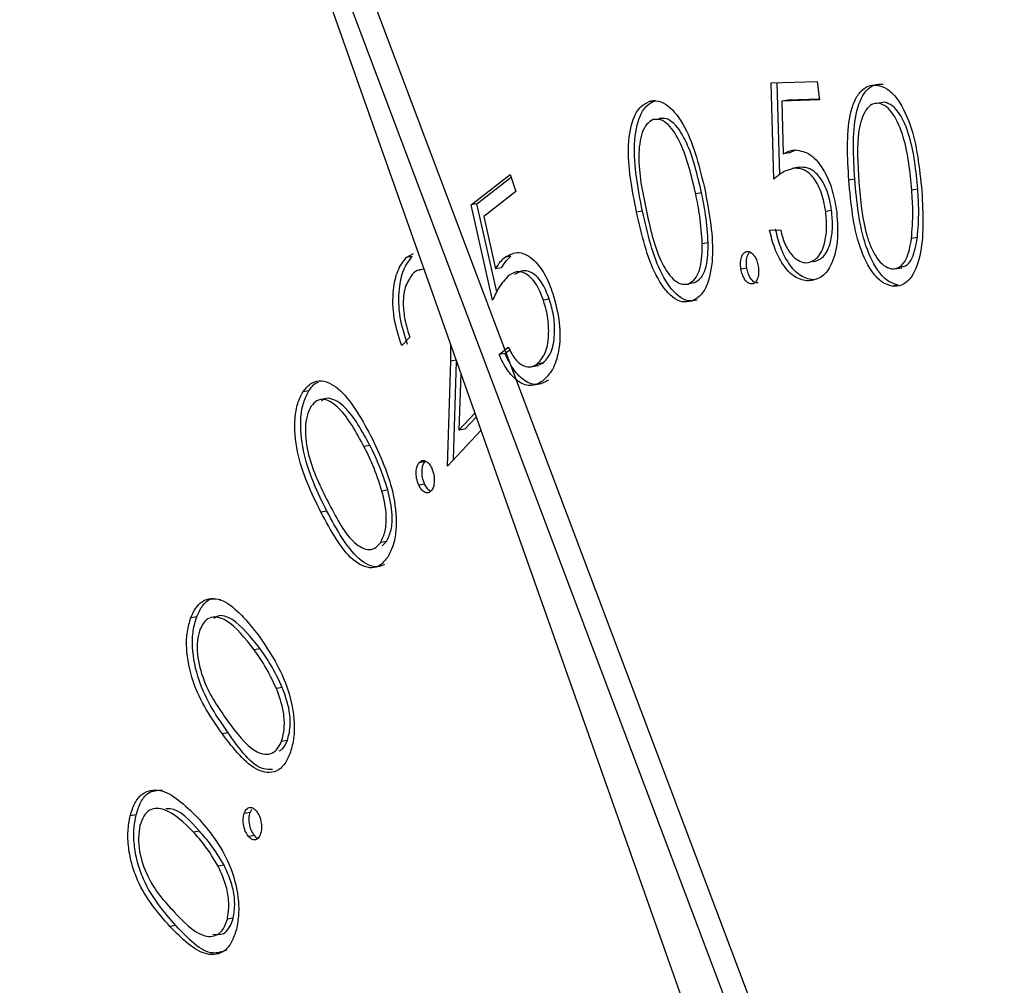
# Model space of a CAD drawing. Units: inches. Extents: x 0.3 to 10.6, y 0.4 to 8.2.
# Drawn here: x 8.3 to 8.3, y 7.5 to 7.5 of the extents above; entities that cross this region are included whole.
import ezdxf

# ---------------------------------------------------------------- set-up
doc = ezdxf.new("R2010")
doc.units = ezdxf.units.IN
doc.header["$MEASUREMENT"] = 0

msp = doc.modelspace()

# ---------------------------------------------------------------- linework, layer by layer
at = {"color": 7, "linetype": 'Continuous', "lineweight": 25}
for p, q in [((8.3026619, 7.45369173), (8.29404936, 7.47653064)), ((8.29383403, 7.47649385), (8.30203733, 7.45328572)), ((8.30244657, 7.45365493), (8.29383403, 7.47649385)), ((8.30065044, 7.46803191), (8.30107438, 7.46804459)), ((8.30107438, 7.46804459), (8.30109642, 7.46787397)), ((8.30067487, 7.46714016), (8.30065044, 7.46803191)), ((8.30072872, 7.46718121), (8.30070536, 7.46803357)), ((8.29957403, 7.46786741), (8.2995193, 7.46785806)), ((8.30109642, 7.46787397), (8.30074764, 7.4678636)), ((8.30080237, 7.46787295), (8.30074764, 7.4678636)), ((8.30074764, 7.4678636), (8.30076224, 7.46737386)), ((8.30109543, 7.46788167), (8.30080237, 7.46787295)), ((8.30170219, 7.46785234), (8.30164746, 7.46784299)), ((8.30081697, 7.46738321), (8.30087741, 7.46741133)), ((8.30081697, 7.46738321), (8.30076224, 7.46737386)), ((8.30090899, 7.46725008), (8.3008406, 7.4672384)), ((8.30092701, 7.46725153), (8.30087228, 7.46724218)), ((8.29787105, 7.46690361), (8.29823202, 7.46718473)), ((8.29792578, 7.46691296), (8.29824085, 7.46715835)), ((8.29823202, 7.46718473), (8.29828487, 7.46702657)), ((8.30142331, 7.4671395), (8.30136858, 7.46713015)), ((8.30200657, 7.46704898), (8.30195184, 7.46703963)), ((8.29828487, 7.46702657), (8.29798806, 7.46679513)), ((8.30000564, 7.46701278), (8.29995091, 7.46700342)), ((8.29792578, 7.46691296), (8.29787105, 7.46690361)), ((8.29807005, 7.4660182), (8.29787105, 7.46690361)), ((8.29810927, 7.4660966), (8.29792578, 7.46691296)), ((8.29798806, 7.46679513), (8.2980983, 7.4663097)), ((8.2994577, 7.46684411), (8.29940297, 7.46683476)), ((8.30120934, 7.46685057), (8.30115461, 7.46684122)), ((8.30063525, 7.46666754), (8.30073572, 7.46667086)), ((8.30200368, 7.4665987), (8.30194895, 7.46658934)), ((8.3000668, 7.46654969), (8.30001207, 7.46654033)), ((8.29726987, 7.46641337), (8.29733794, 7.46645246)), ((8.2973246, 7.46642272), (8.29726987, 7.46641337)), ((8.29824062, 7.46642695), (8.29818589, 7.4664176)), ((8.29815303, 7.46631905), (8.2980983, 7.4663097)), ((8.3004244, 7.46631668), (8.30036967, 7.46630733)), ((8.3017903, 7.46630873), (8.30185869, 7.46632042)), ((8.29743473, 7.4663071), (8.29739571, 7.46630043)), ((8.29993499, 7.46617867), (8.29988026, 7.46616932)), ((8.30105087, 7.46620718), (8.30099614, 7.46619782)), ((8.3018256, 7.46615879), (8.30177087, 7.46614943)), ((8.29859549, 7.46602957), (8.29854076, 7.46602022)), ((8.29730359, 7.46567782), (8.2972291, 7.46559907)), ((8.29768335, 7.46545616), (8.29768422, 7.4656012)), ((8.29813025, 7.46551647), (8.29821571, 7.46558298)), ((8.29818498, 7.46552582), (8.29813025, 7.46551647)), ((8.29819606, 7.46553443), (8.29822935, 7.46556036)), ((8.29765203, 7.4644837), (8.29768335, 7.46545616)), ((8.29770841, 7.46454333), (8.2977376, 7.46545026)), ((8.29842368, 7.46540265), (8.29849207, 7.46541434)), ((8.29848503, 7.46541395), (8.29854113, 7.46543845)), ((8.29854113, 7.46543845), (8.2984864, 7.4654291)), ((8.29777582, 7.46534197), (8.29775879, 7.46481638)), ((8.29637013, 7.46518004), (8.2963154, 7.46517069)), ((8.29775879, 7.46481638), (8.29790637, 7.46497265)), ((8.29781352, 7.46482574), (8.2979189, 7.46493731)), ((8.29796287, 7.4648128), (8.29765203, 7.4644837)), ((8.29781352, 7.46482574), (8.29775879, 7.46481638)), ((8.29693403, 7.46467482), (8.2968793, 7.46466547)), ((8.29744251, 7.46452245), (8.29738778, 7.46451309)), ((8.29744124, 7.46431639), (8.29738651, 7.46430703)), ((8.29710093, 7.46426171), (8.2970462, 7.46425236)), ((8.29653601, 7.46406488), (8.29648128, 7.46405553)), ((8.29708887, 7.46378511), (8.29703414, 7.46377576)), ((8.29704678, 7.46374503), (8.29708887, 7.46378511)), ((8.29533103, 7.46308802), (8.2952763, 7.46307867)), ((8.29591747, 7.46279095), (8.29586274, 7.4627816)), ((8.29612292, 7.46243361), (8.29606819, 7.46242425)), ((8.29562287, 7.46201158), (8.29556814, 7.46200223)), ((8.29617057, 7.46194115), (8.29611584, 7.4619318)), ((8.29582437, 7.46127377), (8.29584237, 7.46130721)), ((8.2947699, 7.46125324), (8.29471517, 7.46124389)), ((8.29582437, 7.46127377), (8.29576964, 7.46126441)), ((8.29535671, 7.46110073), (8.29530198, 7.46109138)), ((8.29586495, 7.46106263), (8.29581022, 7.46105327)), ((8.29558356, 7.46078828), (8.29552883, 7.46077893)), ((8.29566915, 7.46029773), (8.29561442, 7.46028838)), ((8.29513733, 7.46022812), (8.2950826, 7.46021877))]:
    msp.add_line(p, q, dxfattribs=at)
at = {"color": 8, "linetype": 'Continuous', "lineweight": 25}
msp.add_line((8.29773253, 7.46546456), (8.29768335, 7.46545616), dxfattribs=at)
at = {"color": 7, "linetype": 'Continuous', "lineweight": 25}
for points, knots in [([(8.29732338, 7.48330852), (8.29725575, 7.48330091), (8.29677043, 7.4832463), (8.29589304, 7.48298875), (8.29470444, 7.48252922), (8.29356177, 7.48189898), (8.2924668, 7.4811196), (8.2914249, 7.4801885), (8.29044139, 7.47911047), (8.28952203, 7.47789021), (8.2886725, 7.47653444), (8.28789785, 7.47505093), (8.28720234, 7.47344864), (8.28658986, 7.47173702), (8.28606297, 7.46992595), (8.28562407, 7.46802538), (8.28527494, 7.46604564), (8.28501684, 7.46399697), (8.28485068, 7.46189018), (8.28477693, 7.45973609), (8.28479574, 7.45754588), (8.2849068, 7.45533081), (8.28510922, 7.45310233), (8.285402, 7.45087191), (8.28578361, 7.4486511), (8.28625195, 7.44645137), (8.28680454, 7.4442841), (8.28743895, 7.44216058), (8.28815165, 7.44009169), (8.28893945, 7.4380882), (8.28979854, 7.43616049), (8.29072463, 7.43431844), (8.29171376, 7.43257184), (8.292761, 7.43092968), (8.29386192, 7.42940081), (8.2950114, 7.42799353), (8.29620441, 7.4267157), (8.29743509, 7.425575), (8.29869766, 7.4245786), (8.29998533, 7.4237334), (8.30129044, 7.42304508), (8.3026048, 7.42251918), (8.3039195, 7.42215703), (8.30522414, 7.42196738), (8.30639927, 7.42192679), (8.30712611, 7.42202273), (8.30743183, 7.42206309)], [0, 0, 0, 0, 0.0036524, 0.02621, 0.0487643, 0.0713936, 0.0941664, 0.1171195, 0.1402521, 0.1635393, 0.1869408, 0.2104156, 0.2339293, 0.2574562, 0.2809769, 0.3044832, 0.3279723, 0.351443, 0.3748968, 0.3983353, 0.4217608, 0.4451761, 0.4685838, 0.4919869, 0.515388, 0.5387898, 0.5621943, 0.5856043, 0.6090227, 0.6324525, 0.6558967, 0.6793575, 0.7028384, 0.726341, 0.749867, 0.7734162, 0.7969846, 0.820565, 0.8441363, 0.8676725, 0.8911353, 0.91448, 0.9376626, 0.9606532, 0.9834504, 1, 1, 1, 1]), ([(8.2974011, 7.48120718), (8.29757797, 7.48124697), (8.29811845, 7.48136859), (8.29905103, 7.48139906), (8.30019295, 7.48130608), (8.30135089, 7.48104365), (8.30251427, 7.48062558), (8.30367727, 7.48005296), (8.30483401, 7.47933016), (8.30597961, 7.4784606), (8.30710819, 7.47744816), (8.30821387, 7.47629755), (8.30929004, 7.47501417), (8.31033037, 7.47360472), (8.31132842, 7.47207655), (8.31227796, 7.47043793), (8.31317325, 7.46869787), (8.31400846, 7.46686608), (8.31477877, 7.46495301), (8.31547915, 7.46296945), (8.3161055, 7.46092683), (8.31665386, 7.45883673), (8.31712112, 7.45671126), (8.31750432, 7.4545626), (8.31780164, 7.45240298), (8.31800988, 7.45024555), (8.31811615, 7.44840543), (8.3181369, 7.44729419), (8.31814446, 7.44688945)], [0, 0, 0, 0, 0.0202067, 0.0617487, 0.1031791, 0.1442127, 0.1847622, 0.2248843, 0.2646932, 0.3043015, 0.3437997, 0.3832507, 0.4226914, 0.4621428, 0.5016204, 0.5411312, 0.580677, 0.6202563, 0.6598666, 0.6995024, 0.7391602, 0.7788337, 0.8185195, 0.8582111, 0.8979041, 0.937592, 0.9772697, 1, 1, 1, 1]), ([(8.30136858, 7.46713015), (8.3013566, 7.46734153), (8.30134161, 7.46760611), (8.30141473, 7.46785813), (8.30147161, 7.46795353), (8.30154545, 7.46801273), (8.30160278, 7.46801239), (8.30163145, 7.46801222)], [0, 0, 0, 0, 0.4986074, 0.62409, 0.7494073, 0.8746687, 1, 1, 1, 1]), ([(8.30142331, 7.4671395), (8.30141133, 7.46735089), (8.30139634, 7.46761546), (8.30146946, 7.46786748), (8.30152634, 7.46796288), (8.30160018, 7.46802208), (8.30165751, 7.46802174), (8.30168618, 7.46802157)], [0, 0, 0, 0, 0.4986074, 0.62409, 0.7494073, 0.8746687, 1, 1, 1, 1]), ([(8.30163145, 7.46801222), (8.30166094, 7.46800374), (8.30171992, 7.46798678), (8.30183316, 7.46787856), (8.3019903, 7.46756413), (8.30202277, 7.46724324), (8.30204443, 7.4670292)], [0, 0, 0, 0, 0.1256713, 0.2512965, 0.5006031, 1, 1, 1, 1]), ([(8.2994577, 7.46684411), (8.29941626, 7.46705566), (8.29935416, 7.46737266), (8.29941566, 7.46770592), (8.29949508, 7.46782919), (8.29954771, 7.46785467), (8.29957403, 7.46786741)], [0, 0, 0, 0, 0.4997361, 0.7488693, 0.8744135, 1, 1, 1, 1]), ([(8.2995193, 7.46785806), (8.29954756, 7.46786268), (8.29960408, 7.46787192), (8.29972339, 7.46781173), (8.29991199, 7.46755917), (8.29998734, 7.46724457), (8.30003759, 7.46703473)], [0, 0, 0, 0, 0.1256545, 0.251296, 0.5006122, 1, 1, 1, 1]), ([(8.29940297, 7.46683476), (8.29936153, 7.4670463), (8.29929943, 7.46736331), (8.29936093, 7.46769657), (8.29944035, 7.46781984), (8.29949298, 7.46784532), (8.2995193, 7.46785806)], [0, 0, 0, 0, 0.4997361, 0.7488693, 0.8744135, 1, 1, 1, 1]), ([(8.30164746, 7.46784299), (8.30162487, 7.46784198), (8.30157966, 7.46783994), (8.30150606, 7.46776545), (8.30143292, 7.46752997), (8.30145062, 7.46727972), (8.30146245, 7.46711259)], [0, 0, 0, 0, 0.1253095, 0.2507479, 0.4995886, 1, 1, 1, 1]), ([(8.30195184, 7.46703963), (8.30193582, 7.4672062), (8.30191182, 7.4674557), (8.30180361, 7.46771981), (8.30171717, 7.46781875), (8.30167068, 7.46783492), (8.30164746, 7.46784299)], [0, 0, 0, 0, 0.500185, 0.74924792, 0.87473225, 1, 1, 1, 1]), ([(8.30200657, 7.46704898), (8.30199055, 7.46721555), (8.30196655, 7.46746506), (8.30185834, 7.46772917), (8.3017719, 7.46782811), (8.30172541, 7.46784427), (8.30170219, 7.46785234)], [0, 0, 0, 0, 0.500185, 0.74924792, 0.87473225, 1, 1, 1, 1]), ([(8.29955797, 7.46769149), (8.29953736, 7.46768035), (8.29949612, 7.46765807), (8.29943904, 7.46754861), (8.29940562, 7.46727376), (8.29945711, 7.46702493), (8.29949151, 7.46685875)], [0, 0, 0, 0, 0.1252782, 0.2507027, 0.4995777, 1, 1, 1, 1]), ([(8.29995091, 7.46700342), (8.29991269, 7.46716717), (8.29985543, 7.46741246), (8.29971882, 7.46763556), (8.2996254, 7.46769781), (8.29958043, 7.46769359), (8.29955797, 7.46769149)], [0, 0, 0, 0, 0.50019352, 0.74925267, 0.87474402, 1, 1, 1, 1]), ([(8.30000564, 7.46701278), (8.29996742, 7.46717653), (8.29991016, 7.46742181), (8.29977355, 7.46764492), (8.29968013, 7.46770716), (8.29963516, 7.46770295), (8.2996127, 7.46770084)], [0, 0, 0, 0, 0.50019352, 0.74925267, 0.87474402, 1, 1, 1, 1]), ([(8.30076224, 7.46737386), (8.30078206, 7.4673848), (8.30081744, 7.46740435), (8.30085601, 7.46740886), (8.30087299, 7.46741084)], [0, 0, 0, 0, 0.5599589, 1, 1, 1, 1]), ([(8.30087299, 7.46741084), (8.30092078, 7.46740317), (8.30101633, 7.46738783), (8.30114016, 7.46723135), (8.30122248, 7.46703725), (8.30124492, 7.46690366), (8.30125615, 7.46683681)], [0, 0, 0, 0, 0.279643, 0.5590512, 0.7793247, 1, 1, 1, 1]), ([(8.30087228, 7.46724218), (8.30083284, 7.46723279), (8.30076232, 7.46721601), (8.30070162, 7.46716336), (8.30067487, 7.46714016)], [0, 0, 0, 0, 0.5593633, 1, 1, 1, 1]), ([(8.30115461, 7.46684122), (8.3011433, 7.46690302), (8.30112073, 7.46702648), (8.30104104, 7.4671649), (8.30095297, 7.46723557), (8.3008992, 7.46723997), (8.30087228, 7.46724218)], [0, 0, 0, 0, 0.2798151, 0.5589951, 0.7792004, 1, 1, 1, 1]), ([(8.30120934, 7.46685057), (8.30119804, 7.46691237), (8.30117546, 7.46703584), (8.30109577, 7.46717425), (8.3010077, 7.46724492), (8.30095393, 7.46724932), (8.30092701, 7.46725153)], [0, 0, 0, 0, 0.2798151, 0.5589951, 0.7792004, 1, 1, 1, 1]), ([(8.3018256, 7.46615879), (8.30179635, 7.46616727), (8.30173786, 7.46618423), (8.30162548, 7.46629212), (8.3014723, 7.46660928), (8.30144292, 7.4669273), (8.30142331, 7.4671395)], [0, 0, 0, 0, 0.1255717, 0.2511093, 0.5002992, 1, 1, 1, 1]), ([(8.30177087, 7.46614943), (8.30174162, 7.46615792), (8.30168313, 7.46617488), (8.30157075, 7.46628277), (8.30141757, 7.46659992), (8.30138819, 7.46691795), (8.30136858, 7.46713015)], [0, 0, 0, 0, 0.1255717, 0.2511093, 0.5002992, 1, 1, 1, 1]), ([(8.30146245, 7.46711259), (8.30147608, 7.4669452), (8.30149313, 7.46673581), (8.30157342, 7.46650567), (8.30162732, 7.46640795), (8.30169239, 7.46633341), (8.30173895, 7.46631742), (8.30176221, 7.46630943)], [0, 0, 0, 0, 0.49938085, 0.62464829, 0.74977202, 0.87499134, 1, 1, 1, 1]), ([(8.30200368, 7.4665987), (8.30200992, 7.4666805), (8.30202106, 7.46682668), (8.302011, 7.46698102), (8.30200657, 7.46704898)], [0, 0, 0, 0, 0.559624, 1, 1, 1, 1]), ([(8.30003759, 7.46703473), (8.30007711, 7.46682141), (8.30013637, 7.46650155), (8.30007043, 7.4661706), (8.29999009, 7.46604757), (8.29993711, 7.46602196), (8.29991062, 7.46600914)], [0, 0, 0, 0, 0.499391, 0.7487758, 0.8743628, 1, 1, 1, 1]), ([(8.30001207, 7.46654033), (8.30000621, 7.46662703), (8.29999573, 7.46678195), (8.29996461, 7.46693571), (8.29995091, 7.46700342)], [0, 0, 0, 0, 0.55961581, 1, 1, 1, 1]), ([(8.3000668, 7.46654969), (8.30006094, 7.46663638), (8.30005046, 7.46679131), (8.30001934, 7.46694506), (8.30000564, 7.46701278)], [0, 0, 0, 0, 0.55961581, 1, 1, 1, 1]), ([(8.30204443, 7.4670292), (8.30205498, 7.46681666), (8.30207079, 7.46649796), (8.30195669, 7.46622554), (8.30185741, 7.46614896), (8.30179972, 7.46614928), (8.30177087, 7.46614943)], [0, 0, 0, 0, 0.4993578, 0.7487591, 0.8743699, 1, 1, 1, 1]), ([(8.30194895, 7.46658934), (8.30195519, 7.46667115), (8.30196633, 7.46681732), (8.30195627, 7.46697166), (8.30195184, 7.46703963)], [0, 0, 0, 0, 0.559624, 1, 1, 1, 1]), ([(8.29991062, 7.46600914), (8.29988258, 7.46600466), (8.29982652, 7.46599568), (8.29970813, 7.46605637), (8.29952291, 7.46631303), (8.29945097, 7.46662596), (8.29940297, 7.46683476)], [0, 0, 0, 0, 0.1256013, 0.2511883, 0.500373, 1, 1, 1, 1]), ([(8.29996535, 7.4660185), (8.29993731, 7.46601401), (8.29988125, 7.46600503), (8.29976286, 7.46606572), (8.29957764, 7.46632238), (8.2995057, 7.46663531), (8.2994577, 7.46684411)], [0, 0, 0, 0, 0.1256013, 0.2511883, 0.500373, 1, 1, 1, 1]), ([(8.29949151, 7.46685875), (8.29952721, 7.46669294), (8.29958066, 7.46644469), (8.29971944, 7.46622454), (8.29981278, 7.46616313), (8.29985778, 7.46616726), (8.29988026, 7.46616932)], [0, 0, 0, 0, 0.5004127, 0.7492388, 0.8747499, 1, 1, 1, 1]), ([(8.30098036, 7.46636485), (8.30101538, 7.46637523), (8.30108551, 7.46639601), (8.30114511, 7.46653016), (8.30116898, 7.46668436), (8.3011594, 7.46678891), (8.30115461, 7.46684122)], [0, 0, 0, 0, 0.2790247, 0.5588098, 0.7792688, 1, 1, 1, 1]), ([(8.30125615, 7.46683681), (8.30126244, 7.46674381), (8.30127502, 7.46655799), (8.30121462, 7.46634011), (8.30111368, 7.46621799), (8.30103534, 7.46620455), (8.30099614, 7.46619782)], [0, 0, 0, 0, 0.27995851, 0.55935837, 0.77948711, 1, 1, 1, 1]), ([(8.30103509, 7.4663742), (8.30107011, 7.46638458), (8.30114024, 7.46640537), (8.30119984, 7.46653952), (8.30122371, 7.46669371), (8.30121413, 7.46679826), (8.30120934, 7.46685057)], [0, 0, 0, 0, 0.2790247, 0.5588098, 0.7792688, 1, 1, 1, 1]), ([(8.30105087, 7.46620718), (8.30100907, 7.46621296), (8.30092552, 7.46622451), (8.30081401, 7.46634744), (8.30073259, 7.46650493), (8.30070419, 7.46661956), (8.30068998, 7.46667689)], [0, 0, 0, 0, 0.2798723, 0.559326, 0.7795812, 1, 1, 1, 1]), ([(8.30099614, 7.46619782), (8.30095434, 7.4662036), (8.30087079, 7.46621515), (8.30075928, 7.46633808), (8.30067786, 7.46649558), (8.30064946, 7.4666102), (8.30063525, 7.46666754)], [0, 0, 0, 0, 0.2798723, 0.559326, 0.7795812, 1, 1, 1, 1]), ([(8.30073572, 7.46667086), (8.30074897, 7.46662251), (8.30077542, 7.46652599), (8.30084455, 7.4664281), (8.30091511, 7.46637311), (8.30095862, 7.4663676), (8.30098036, 7.46636485)], [0, 0, 0, 0, 0.2801473, 0.559263, 0.7796515, 1, 1, 1, 1]), ([(8.30176221, 7.46630943), (8.30178889, 7.46631169), (8.30184228, 7.4663162), (8.30191662, 7.46640984), (8.30193669, 7.46652131), (8.30194895, 7.46658934)], [0, 0, 0, 0, 0.2801903, 0.5606521, 1, 1, 1, 1]), ([(8.30185041, 7.46632692), (8.30186536, 7.4663288), (8.30190677, 7.466334), (8.30197098, 7.46642068), (8.30199129, 7.46653123), (8.30200368, 7.4665987)], [0, 0, 0, 0, 0.18055684, 0.49983916, 1, 1, 1, 1]), ([(8.29988026, 7.46616932), (8.29990439, 7.46618366), (8.29995269, 7.46621237), (8.30000771, 7.46634168), (8.30001041, 7.46646504), (8.30001207, 7.46654033)], [0, 0, 0, 0, 0.2800711, 0.5605821, 1, 1, 1, 1]), ([(8.29993499, 7.46617867), (8.29995912, 7.46619301), (8.30000742, 7.46622172), (8.30006244, 7.46635103), (8.30006514, 7.46647439), (8.3000668, 7.46654969)], [0, 0, 0, 0, 0.2800711, 0.5605821, 1, 1, 1, 1]), ([(8.2972291, 7.46559907), (8.29720188, 7.46568303), (8.29714749, 7.46585078), (8.29714292, 7.46610269), (8.29718545, 7.46630154), (8.29724172, 7.46637608), (8.29726987, 7.46641337)], [0, 0, 0, 0, 0.2799953, 0.55945, 0.7796221, 1, 1, 1, 1]), ([(8.29728383, 7.46560842), (8.29725661, 7.46569238), (8.29720222, 7.46586014), (8.29719765, 7.46611204), (8.29724018, 7.4663109), (8.29729645, 7.46638544), (8.2973246, 7.46642272)], [0, 0, 0, 0, 0.2799953, 0.55945, 0.7796221, 1, 1, 1, 1]), ([(8.2980983, 7.4663097), (8.29811309, 7.46633341), (8.29813951, 7.46637574), (8.29817172, 7.46640481), (8.29818589, 7.4664176)], [0, 0, 0, 0, 0.5599801, 1, 1, 1, 1]), ([(8.29815303, 7.46631905), (8.29816782, 7.46634276), (8.29819424, 7.4663851), (8.29822645, 7.46641416), (8.29824062, 7.46642695)], [0, 0, 0, 0, 0.5599801, 1, 1, 1, 1]), ([(8.29818589, 7.4664176), (8.29822838, 7.46644019), (8.29831331, 7.46648533), (8.29845066, 7.46640526), (8.29855986, 7.46626132), (8.29860573, 7.46614064), (8.29862868, 7.46608025)], [0, 0, 0, 0, 0.2796964, 0.5590575, 0.7793459, 1, 1, 1, 1]), ([(8.30036967, 7.46630733), (8.30036722, 7.4663297), (8.30036229, 7.46637446), (8.30037605, 7.4664269), (8.30039719, 7.46646178), (8.3004154, 7.46646784), (8.3004245, 7.46647087)], [0, 0, 0, 0, 0.2794281, 0.5591528, 0.7795615, 1, 1, 1, 1]), ([(8.3004244, 7.46631668), (8.300422, 7.46633892), (8.30041718, 7.4663834), (8.3004299, 7.46643639), (8.30044513, 7.46645631), (8.30045149, 7.46646463)], [0, 0, 0, 0, 0.3677149, 0.73582, 1, 1, 1, 1]), ([(8.3004245, 7.46647087), (8.30043681, 7.4664701), (8.30046144, 7.46646856), (8.30049447, 7.46643191), (8.3005188, 7.46638536), (8.30052625, 7.46635095), (8.30052998, 7.46633374)], [0, 0, 0, 0, 0.27951683, 0.55926029, 0.77956895, 1, 1, 1, 1]), ([(8.30053009, 7.46617947), (8.30051775, 7.46618004), (8.30049307, 7.46618119), (8.30046014, 7.46621859), (8.30043554, 7.46626483), (8.30042812, 7.4662994), (8.3004244, 7.46631668)], [0, 0, 0, 0, 0.2795377, 0.5589685, 0.779464, 1, 1, 1, 1]), ([(8.30052998, 7.46633374), (8.30053233, 7.46631144), (8.30053704, 7.46626682), (8.30052345, 7.46621449), (8.30050255, 7.46617936), (8.30048443, 7.4661732), (8.30047536, 7.46617011)], [0, 0, 0, 0, 0.2795961, 0.559494, 0.7796713, 1, 1, 1, 1]), ([(8.29732671, 7.46625663), (8.29730201, 7.46622148), (8.29725262, 7.4661512), (8.29723717, 7.46597975), (8.29725894, 7.46581702), (8.29728869, 7.46572425), (8.29730359, 7.46567782)], [0, 0, 0, 0, 0.2793862, 0.5585302, 0.779031, 1, 1, 1, 1]), ([(8.29740292, 7.46629813), (8.29739846, 7.4662985), (8.29736973, 7.46630086), (8.29734641, 7.46627688), (8.29732671, 7.46625663)], [0, 0, 0, 0, 0.15541544, 1, 1, 1, 1]), ([(8.29821859, 7.46624679), (8.29818671, 7.46621224), (8.29812969, 7.46615047), (8.2980883, 7.46605866), (8.29807005, 7.4660182)], [0, 0, 0, 0, 0.5592547, 1, 1, 1, 1]), ([(8.29854076, 7.46602022), (8.29851879, 7.46607562), (8.2984749, 7.4661863), (8.2983788, 7.46627564), (8.29828919, 7.46629095), (8.29824215, 7.46626152), (8.29821859, 7.46624679)], [0, 0, 0, 0, 0.2798724, 0.5590773, 0.7792038, 1, 1, 1, 1]), ([(8.29859549, 7.46602957), (8.29857352, 7.46608498), (8.29852963, 7.46619565), (8.29843353, 7.46628499), (8.29834392, 7.4663003), (8.29829688, 7.46627088), (8.29827332, 7.46625614)], [0, 0, 0, 0, 0.2798724, 0.5590773, 0.7792038, 1, 1, 1, 1]), ([(8.30047536, 7.46617011), (8.30046302, 7.46617069), (8.30043834, 7.46617184), (8.30040541, 7.46620923), (8.30038081, 7.46625547), (8.30037339, 7.46629004), (8.30036967, 7.46630733)], [0, 0, 0, 0, 0.2795377, 0.5589685, 0.779464, 1, 1, 1, 1]), ([(8.29862868, 7.46608025), (8.29865267, 7.46599036), (8.2987006, 7.46581072), (8.29869226, 7.46555246), (8.29863007, 7.46536519), (8.29856552, 7.46530214), (8.29853322, 7.46527058)], [0, 0, 0, 0, 0.2798324, 0.5592343, 0.7793961, 1, 1, 1, 1]), ([(8.2984864, 7.4654291), (8.2985144, 7.46546164), (8.29857047, 7.4655268), (8.29859448, 7.46570024), (8.29858427, 7.46587091), (8.29855527, 7.46597043), (8.29854076, 7.46602022)], [0, 0, 0, 0, 0.2790279, 0.5588197, 0.7792641, 1, 1, 1, 1]), ([(8.29854113, 7.46543845), (8.29856913, 7.46547099), (8.2986252, 7.46553615), (8.29864921, 7.46570959), (8.298639, 7.46588026), (8.29861, 7.46597978), (8.29859549, 7.46602957)], [0, 0, 0, 0, 0.2790279, 0.5588197, 0.7792641, 1, 1, 1, 1]), ([(8.29821571, 7.46558298), (8.29823673, 7.46554261), (8.29827869, 7.46546203), (8.29835742, 7.46540659), (8.29842881, 7.46539632), (8.2984672, 7.46541817), (8.2984864, 7.4654291)], [0, 0, 0, 0, 0.2801754, 0.55926, 0.7795931, 1, 1, 1, 1]), ([(8.29853322, 7.46527058), (8.29849624, 7.46524999), (8.29842232, 7.46520884), (8.29830224, 7.46526211), (8.29820099, 7.46536961), (8.29815384, 7.46546749), (8.29813025, 7.46551647)], [0, 0, 0, 0, 0.2797845, 0.5592746, 0.7794948, 1, 1, 1, 1]), ([(8.29858795, 7.46527993), (8.29855097, 7.46525935), (8.29847705, 7.4652182), (8.29835697, 7.46527146), (8.29825572, 7.46537896), (8.29820857, 7.46547685), (8.29818498, 7.46552582)], [0, 0, 0, 0, 0.2797845, 0.5592746, 0.7794948, 1, 1, 1, 1]), ([(8.2963154, 7.46517069), (8.29633694, 7.4651981), (8.29638002, 7.4652529), (8.29649132, 7.46528848), (8.29670703, 7.46518909), (8.29684743, 7.4649354), (8.29694106, 7.4647662)], [0, 0, 0, 0, 0.1256528, 0.2512913, 0.5006397, 1, 1, 1, 1]), ([(8.29637013, 7.46518004), (8.29639088, 7.46521038), (8.2964166, 7.46524799), (8.29645089, 7.46525788), (8.29645752, 7.4652598)], [0, 0, 0, 0, 0.8066044, 1, 1, 1, 1]), ([(8.29648128, 7.46405553), (8.29639423, 7.46423339), (8.29626378, 7.46449992), (8.29622911, 7.46488192), (8.29626142, 7.4650692), (8.29629741, 7.46513686), (8.2963154, 7.46517069)], [0, 0, 0, 0, 0.4997032, 0.7488224, 0.8744069, 1, 1, 1, 1]), ([(8.29653601, 7.46406488), (8.29644896, 7.46424274), (8.29631851, 7.46450927), (8.29628384, 7.46489128), (8.29631616, 7.46507855), (8.29635214, 7.46514621), (8.29637013, 7.46518004)], [0, 0, 0, 0, 0.4997032, 0.7488224, 0.8744069, 1, 1, 1, 1]), ([(8.2963887, 7.46503562), (8.29637497, 7.46500789), (8.29634748, 7.4649524), (8.29632938, 7.46479718), (8.2963719, 7.46449588), (8.2964767, 7.46428917), (8.29654669, 7.46415113)], [0, 0, 0, 0, 0.1252914, 0.2507294, 0.4996139, 1, 1, 1, 1]), ([(8.2968793, 7.46466547), (8.29680698, 7.46479821), (8.29669864, 7.46499703), (8.29653224, 7.46510879), (8.29644126, 7.46509635), (8.29640621, 7.46505585), (8.2963887, 7.46503562)], [0, 0, 0, 0, 0.5002618, 0.7493333, 0.8747552, 1, 1, 1, 1]), ([(8.29693403, 7.46467482), (8.29686143, 7.46480843), (8.29675269, 7.46500857), (8.29658795, 7.46511498), (8.29651201, 7.46511199), (8.29648955, 7.46508892), (8.29648515, 7.46508441)], [0, 0, 0, 0, 0.5525955, 0.8277231, 0.9662657, 1, 1, 1, 1]), ([(8.29694106, 7.4647662), (8.29702715, 7.46458519), (8.29715622, 7.4643138), (8.29718676, 7.46393058), (8.29715372, 7.4637428), (8.29711752, 7.46367472), (8.29709941, 7.46364067)], [0, 0, 0, 0, 0.49938038, 0.74872846, 0.87435733, 1, 1, 1, 1]), ([(8.29710093, 7.46426171), (8.2970741, 7.46434349), (8.29702617, 7.4644896), (8.2969622, 7.4646182), (8.29693403, 7.46467482)], [0, 0, 0, 0, 0.55967594, 1, 1, 1, 1]), ([(8.2970462, 7.46425236), (8.29701937, 7.46433413), (8.29697144, 7.46448025), (8.29690747, 7.46460884), (8.2968793, 7.46466547)], [0, 0, 0, 0, 0.55967594, 1, 1, 1, 1]), ([(8.29738651, 7.46430703), (8.29737888, 7.46432714), (8.29736362, 7.46436733), (8.29736072, 7.4644303), (8.29736857, 7.46448185), (8.29738138, 7.46450268), (8.29738778, 7.46451309)], [0, 0, 0, 0, 0.279694, 0.5591829, 0.7795444, 1, 1, 1, 1]), ([(8.29738778, 7.46451309), (8.29739775, 7.46452243), (8.29741767, 7.46454111), (8.29745329, 7.4645312), (8.29748467, 7.4645056), (8.29749937, 7.4644774), (8.29750673, 7.46446328)], [0, 0, 0, 0, 0.2795317, 0.5590816, 0.779251, 1, 1, 1, 1]), ([(8.29744124, 7.46431639), (8.29743361, 7.46433649), (8.29741835, 7.46437669), (8.29741545, 7.46443965), (8.2974233, 7.4644912), (8.29743611, 7.46451203), (8.29744251, 7.46452245)], [0, 0, 0, 0, 0.279694, 0.5591829, 0.7795444, 1, 1, 1, 1]), ([(8.29750673, 7.46446328), (8.29751422, 7.46444313), (8.29752922, 7.4644028), (8.29753194, 7.46434012), (8.29752428, 7.46428848), (8.29751146, 7.46426775), (8.29750504, 7.46425737)], [0, 0, 0, 0, 0.2794032, 0.5592407, 0.7794021, 1, 1, 1, 1]), ([(8.29750504, 7.46425737), (8.29749513, 7.46424803), (8.29747531, 7.46422935), (8.29743971, 7.46423875), (8.29740866, 7.4642654), (8.29739389, 7.46429316), (8.29738651, 7.46430703)], [0, 0, 0, 0, 0.279638, 0.5593439, 0.7797389, 1, 1, 1, 1]), ([(8.29749693, 7.46425171), (8.29749533, 7.46425198), (8.29748415, 7.46425386), (8.29746332, 7.46427599), (8.2974486, 7.46430292), (8.29744124, 7.46431639)], [0, 0, 0, 0, 0.0770119, 0.5386461, 1, 1, 1, 1]), ([(8.29703414, 7.46377576), (8.29704991, 7.4638095), (8.29708149, 7.46387705), (8.29709308, 7.4640504), (8.29706397, 7.46417581), (8.2970462, 7.46425236)], [0, 0, 0, 0, 0.2800515, 0.5605519, 1, 1, 1, 1]), ([(8.29708887, 7.46378511), (8.29710464, 7.46381886), (8.29713622, 7.4638864), (8.29714781, 7.46405975), (8.2971187, 7.46418516), (8.29710093, 7.46426171)], [0, 0, 0, 0, 0.2800515, 0.5605519, 1, 1, 1, 1]), ([(8.29654669, 7.46415113), (8.29661746, 7.46401412), (8.29672342, 7.463809), (8.29689079, 7.4637018), (8.29698162, 7.46371467), (8.29701664, 7.4637554), (8.29703414, 7.46377576)], [0, 0, 0, 0, 0.50044068, 0.7492368, 0.87470222, 1, 1, 1, 1]), ([(8.29709941, 7.46364067), (8.29707799, 7.46361364), (8.29703515, 7.46355956), (8.29692462, 7.46352434), (8.29671039, 7.46363142), (8.29657298, 7.46388579), (8.29648128, 7.46405553)], [0, 0, 0, 0, 0.1255854, 0.2511746, 0.5003219, 1, 1, 1, 1]), ([(8.29707031, 7.46357247), (8.29704911, 7.46356292), (8.29697519, 7.46352964), (8.29676362, 7.46364597), (8.29662711, 7.46389722), (8.29653601, 7.46406488)], [0, 0, 0, 0, 0.1179983, 0.4114557, 1, 1, 1, 1]), ([(8.2952763, 7.46307867), (8.29529299, 7.46311503), (8.29532636, 7.46318775), (8.29542531, 7.46326778), (8.29563803, 7.46324936), (8.2957997, 7.46304515), (8.29590752, 7.46290896)], [0, 0, 0, 0, 0.1256623, 0.2512823, 0.5006517, 1, 1, 1, 1]), ([(8.29533103, 7.46308802), (8.29534776, 7.46312388), (8.29538123, 7.4631956), (8.29545771, 7.46326583), (8.29552062, 7.46325285), (8.2955537, 7.46324602)], [0, 0, 0, 0, 0.3216955, 0.64328274, 1, 1, 1, 1]), ([(8.29556814, 7.46200223), (8.29546542, 7.46215017), (8.29531147, 7.46237188), (8.29523146, 7.46274941), (8.29523888, 7.4629535), (8.29526383, 7.46303695), (8.2952763, 7.46307867)], [0, 0, 0, 0, 0.4996931, 0.7488606, 0.8744367, 1, 1, 1, 1]), ([(8.29562287, 7.46201158), (8.29552015, 7.46215952), (8.2953662, 7.46238124), (8.29528619, 7.46275876), (8.29529361, 7.46296285), (8.29531856, 7.4630463), (8.29533103, 7.46308802)], [0, 0, 0, 0, 0.4996931, 0.7488606, 0.8744367, 1, 1, 1, 1]), ([(8.29586274, 7.4627816), (8.29577914, 7.4628891), (8.29565393, 7.46305013), (8.29548534, 7.4631003), (8.2954024, 7.46305146), (8.29537477, 7.46299634), (8.29536097, 7.4629688)], [0, 0, 0, 0, 0.50022094, 0.74926226, 0.87472429, 1, 1, 1, 1]), ([(8.29591747, 7.46279095), (8.29583474, 7.46289582), (8.29571083, 7.4630529), (8.29554904, 7.46311456), (8.29549987, 7.46307888), (8.29548974, 7.46307153)], [0, 0, 0, 0, 0.61462242, 0.92061995, 1, 1, 1, 1]), ([(8.29536097, 7.4629688), (8.29535169, 7.462935), (8.29533312, 7.46286735), (8.295335, 7.46270151), (8.2954123, 7.46240967), (8.29553505, 7.46223898), (8.29561701, 7.462125)], [0, 0, 0, 0, 0.1252235, 0.2506403, 0.4996312, 1, 1, 1, 1]), ([(8.29590752, 7.46290896), (8.29600956, 7.46275729), (8.29616257, 7.46252986), (8.29623871, 7.46214997), (8.29623113, 7.4619449), (8.29620591, 7.46186108), (8.2961933, 7.46181917)], [0, 0, 0, 0, 0.49930916, 0.74869668, 0.87433871, 1, 1, 1, 1]), ([(8.29606819, 7.46242425), (8.29603336, 7.46249752), (8.29597112, 7.46262845), (8.29589588, 7.46273477), (8.29586274, 7.4627816)], [0, 0, 0, 0, 0.5595505, 1, 1, 1, 1]), ([(8.29612292, 7.46243361), (8.29608809, 7.46250687), (8.29602585, 7.4626378), (8.29595061, 7.46274412), (8.29591747, 7.46279095)], [0, 0, 0, 0, 0.5595505, 1, 1, 1, 1]), ([(8.29611584, 7.4619318), (8.29612637, 7.46197249), (8.29614743, 7.46205395), (8.29613682, 7.46223598), (8.29609421, 7.46235289), (8.29606819, 7.46242425)], [0, 0, 0, 0, 0.2800618, 0.5605694, 1, 1, 1, 1]), ([(8.29617057, 7.46194115), (8.2961811, 7.46198185), (8.29620216, 7.4620633), (8.29619155, 7.46224533), (8.29614894, 7.46236225), (8.29612292, 7.46243361)], [0, 0, 0, 0, 0.2800618, 0.5605694, 1, 1, 1, 1]), ([(8.29561701, 7.462125), (8.29569959, 7.46201269), (8.29582324, 7.46184453), (8.29599187, 7.46180012), (8.2960745, 7.46184906), (8.29610207, 7.46190423), (8.29611584, 7.4619318)], [0, 0, 0, 0, 0.5004218, 0.7492912, 0.8747194, 1, 1, 1, 1]), ([(8.2961933, 7.46181917), (8.29617678, 7.46178304), (8.29614373, 7.46171081), (8.29604528, 7.46163192), (8.29583317, 7.46165745), (8.29567422, 7.46186424), (8.29556814, 7.46200223)], [0, 0, 0, 0, 0.12560175, 0.25117983, 0.50030159, 1, 1, 1, 1]), ([(8.29603221, 7.4616746), (8.29600509, 7.46167406), (8.29586303, 7.46167127), (8.29573028, 7.46185938), (8.29562287, 7.46201158)], [0, 0, 0, 0, 0.190892, 1, 1, 1, 1]), ([(8.29609382, 7.46184568), (8.29610494, 7.46185134), (8.29613688, 7.46186761), (8.29615728, 7.46191213), (8.29617057, 7.46194115)], [0, 0, 0, 0, 0.3481175, 1, 1, 1, 1]), ([(8.29471517, 7.46124389), (8.29472824, 7.46128534), (8.29475438, 7.46136824), (8.29484277, 7.46147577), (8.29504855, 7.4615118), (8.29522033, 7.46134458), (8.29533491, 7.46123305)], [0, 0, 0, 0, 0.1256387, 0.2512428, 0.500606, 1, 1, 1, 1]), ([(8.2947699, 7.46125324), (8.294783, 7.46129442), (8.29480919, 7.46137677), (8.29488904, 7.46147943), (8.29496596, 7.46148101), (8.29501354, 7.46148198)], [0, 0, 0, 0, 0.276199, 0.552322, 1, 1, 1, 1]), ([(8.29530198, 7.46109138), (8.2952131, 7.46117964), (8.29507999, 7.46131183), (8.2949142, 7.46132011), (8.29483858, 7.46124897), (8.29481661, 7.46118549), (8.29480563, 7.46115377)], [0, 0, 0, 0, 0.5002713, 0.7492228, 0.8747046, 1, 1, 1, 1]), ([(8.29535671, 7.46110073), (8.29526639, 7.46120185), (8.2951622, 7.46131848), (8.2950585, 7.46130962), (8.2950447, 7.46130844)], [0, 0, 0, 0, 0.8669482, 1, 1, 1, 1]), ([(8.29576964, 7.46126441), (8.29577636, 7.46128025), (8.29578982, 7.46131195), (8.29582239, 7.46132552), (8.29585472, 7.46131914), (8.29587309, 7.46129985), (8.29588228, 7.46129019)], [0, 0, 0, 0, 0.2795073, 0.5592035, 0.7793893, 1, 1, 1, 1]), ([(8.2950826, 7.46021877), (8.29497245, 7.46034455), (8.29483457, 7.460502), (8.29472853, 7.46079118), (8.29469709, 7.46094762), (8.29468904, 7.46110659), (8.29470646, 7.46119812), (8.29471517, 7.46124389)], [0, 0, 0, 0, 0.4986197, 0.6240983, 0.7494142, 0.8746965, 1, 1, 1, 1]), ([(8.29513733, 7.46022812), (8.29502718, 7.46035391), (8.2948893, 7.46051135), (8.29478326, 7.46080053), (8.29475182, 7.46095697), (8.29474377, 7.46111594), (8.29476119, 7.46120747), (8.2947699, 7.46125324)], [0, 0, 0, 0, 0.4986197, 0.6240983, 0.7494142, 0.8746965, 1, 1, 1, 1]), ([(8.29533491, 7.46123305), (8.29544533, 7.46110436), (8.29561088, 7.46091141), (8.29571466, 7.4605422), (8.29572369, 7.46033071), (8.29570637, 7.46023846), (8.2956977, 7.46019233)], [0, 0, 0, 0, 0.4993758, 0.7487572, 0.8743665, 1, 1, 1, 1]), ([(8.29581022, 7.46105327), (8.29579953, 7.4610689), (8.29577816, 7.46110016), (8.2957629, 7.46116257), (8.29575911, 7.46122034), (8.29576613, 7.46124972), (8.29576964, 7.46126441)], [0, 0, 0, 0, 0.2796562, 0.5592535, 0.7796277, 1, 1, 1, 1]), ([(8.29586495, 7.46106263), (8.29585426, 7.46107826), (8.29583289, 7.46110951), (8.29581763, 7.46117192), (8.29581384, 7.4612297), (8.29582086, 7.46125908), (8.29582437, 7.46127377)], [0, 0, 0, 0, 0.2796562, 0.5592535, 0.7796277, 1, 1, 1, 1]), ([(8.29588228, 7.46129019), (8.2958929, 7.46127455), (8.29591413, 7.46124326), (8.29592924, 7.46118108), (8.29593316, 7.46112353), (8.29592631, 7.46109412), (8.29592289, 7.4610794)], [0, 0, 0, 0, 0.27961517, 0.55942207, 0.77961396, 1, 1, 1, 1]), ([(8.29480563, 7.46115377), (8.29479937, 7.4611169), (8.29478685, 7.46104311), (8.29480231, 7.4608741), (8.29489981, 7.46059573), (8.29503147, 7.46045279), (8.2951194, 7.46035733)], [0, 0, 0, 0, 0.1252598, 0.2507176, 0.4995917, 1, 1, 1, 1]), ([(8.29552883, 7.46077893), (8.29548927, 7.46084473), (8.29541858, 7.46096233), (8.29533763, 7.46105192), (8.29530198, 7.46109138)], [0, 0, 0, 0, 0.5596243, 1, 1, 1, 1]), ([(8.29558356, 7.46078828), (8.295544, 7.46085409), (8.29547331, 7.46097168), (8.29539236, 7.46106127), (8.29535671, 7.46110073)], [0, 0, 0, 0, 0.5596243, 1, 1, 1, 1]), ([(8.29592289, 7.4610794), (8.29591619, 7.46106353), (8.29590277, 7.46103178), (8.29587011, 7.46101856), (8.29583787, 7.46102504), (8.29581944, 7.46104386), (8.29581022, 7.46105327)], [0, 0, 0, 0, 0.2795979, 0.5593404, 0.7794668, 1, 1, 1, 1]), ([(8.2958975, 7.46103697), (8.29589598, 7.46103728), (8.29588476, 7.46103959), (8.29587413, 7.46105195), (8.29586495, 7.46106263)], [0, 0, 0, 0, 0.1357749, 1, 1, 1, 1]), ([(8.29561442, 7.46028838), (8.29562118, 7.46033266), (8.2956347, 7.46042127), (8.29560956, 7.46060422), (8.29555943, 7.46071271), (8.29552883, 7.46077893)], [0, 0, 0, 0, 0.280147, 0.5606144, 1, 1, 1, 1]), ([(8.29566915, 7.46029773), (8.29567591, 7.46034201), (8.29568943, 7.46043063), (8.29566429, 7.46061357), (8.29561416, 7.46072206), (8.29558356, 7.46078828)], [0, 0, 0, 0, 0.280147, 0.5606144, 1, 1, 1, 1]), ([(8.2951194, 7.46035733), (8.29520789, 7.46026369), (8.29534037, 7.4601235), (8.29550609, 7.46012139), (8.29558148, 7.46019294), (8.29560345, 7.46025658), (8.29561442, 7.46028838)], [0, 0, 0, 0, 0.5004512, 0.7492258, 0.8747119, 1, 1, 1, 1]), ([(8.29547999, 7.4601494), (8.29551391, 7.46014469), (8.29557126, 7.46013672), (8.29563615, 7.46020305), (8.29565816, 7.46026619), (8.29566915, 7.46029773)], [0, 0, 0, 0, 0.42003084, 0.71024445, 1, 1, 1, 1]), ([(8.2956977, 7.46019233), (8.2956847, 7.46015127), (8.2956587, 7.46006916), (8.29557069, 7.45996299), (8.29536488, 7.45993519), (8.29519557, 7.46010528), (8.2950826, 7.46021877)], [0, 0, 0, 0, 0.1255845, 0.2511713, 0.5003685, 1, 1, 1, 1]), ([(8.2956075, 7.45999892), (8.29556496, 7.45998488), (8.29541242, 7.45993452), (8.29525259, 7.4601051), (8.29513733, 7.46022812)], [0, 0, 0, 0, 0.2788345, 1, 1, 1, 1])]:
    msp.add_open_spline(points, degree=3, knots=knots, dxfattribs=at)

doc.saveas('drawing.dxf')
